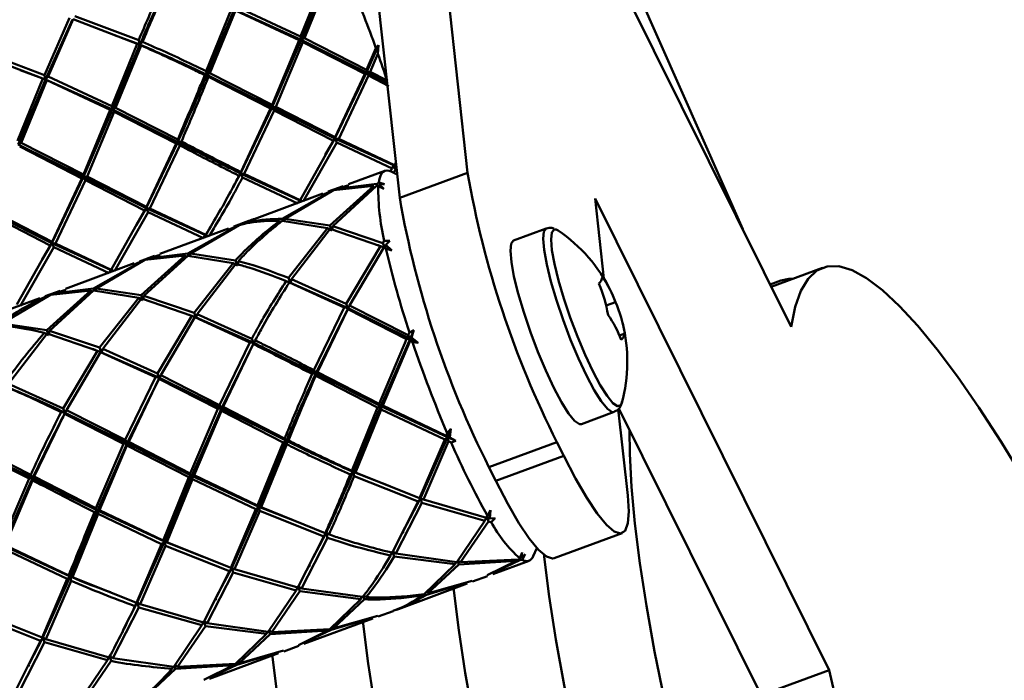
# Paper-space layout 'Лист1' of a CAD drawing. Units: millimetres. Extents: x -4610 to 2645, y -3370 to 2647.
# Drawn here: x 118 to 198, y 1932 to 1986 of the extents above; entities that cross this region are included whole.
import ezdxf

# ---------------------------------------------------------------- set-up
doc = ezdxf.new("R2010")
doc.units = ezdxf.units.MM

psp = doc.layouts.new('Лист1')

# ---------------------------------------------------------------- linework, layer by layer
at = {"color": 7, "linetype": 'Continuous', "lineweight": 50}
for p, q in [((146.105, 2049.809), (154.546, 1973.215)), ((140.552, 2047.757), (148.994, 1971.163)), ((177.026, 1968.592), (161.328, 2004.035)), ((180.988, 1960.606), (161.865, 1999.159)), ((142.969, 1989.458), (140.896, 1984.358)), ((143.179, 1989.398), (140.945, 1984.071)), ((141.203, 1984.207), (143.28, 1989.324)), ((140.896, 1984.358), (135.691, 1986.768)), ((127.668, 1984.051), (122.447, 1986.027)), ((135.257, 1986.608), (133.184, 1981.508)), ((135.468, 1986.548), (133.233, 1981.221)), ((133.49, 1981.357), (135.569, 1986.474)), ((140.945, 1984.071), (135.468, 1986.548)), ((135.569, 1986.474), (140.77, 1984.047)), ((122.014, 1985.867), (119.957, 1981.201)), ((122.259, 1985.732), (120.045, 1980.848)), ((120.268, 1981.068), (122.323, 1985.765)), ((122.323, 1985.765), (127.546, 1983.758)), ((127.756, 1983.698), (125.698, 1984.46)), ((140.945, 1984.071), (140.896, 1984.358)), ((127.546, 1983.758), (125.471, 1978.658)), ((127.756, 1983.698), (125.52, 1978.37)), ((125.778, 1978.506), (127.857, 1983.624)), ((127.546, 1983.758), (127.756, 1983.698)), ((127.756, 1983.698), (127.668, 1984.051)), ((127.98, 1983.918), (127.756, 1983.698)), ((127.756, 1983.698), (127.857, 1983.624)), ((140.77, 1984.047), (138.571, 1978.768)), ((140.945, 1984.071), (138.577, 1978.566)), ((138.868, 1978.614), (141.076, 1983.895)), ((140.77, 1984.047), (140.945, 1984.071)), ((141.203, 1984.207), (140.945, 1984.071)), ((140.945, 1984.071), (141.076, 1983.895)), ((146.289, 1981.416), (140.945, 1984.071)), ((141.076, 1983.895), (146.146, 1981.304)), ((146.282, 1981.618), (141.203, 1984.207)), ((147.274, 1983.655), (146.289, 1981.416)), ((147.047, 1983.411), (147.274, 1983.655)), ((147.274, 1983.655), (147.215, 1982.941)), ((114.611, 1982.914), (119.835, 1980.908)), ((119.957, 1981.201), (114.735, 1983.177)), ((147.047, 1983.411), (146.282, 1981.618)), ((146.579, 1981.464), (147.215, 1982.941)), ((120.045, 1980.848), (117.981, 1981.611)), ((120.045, 1980.848), (119.957, 1981.201)), ((120.268, 1981.068), (120.045, 1980.848)), ((125.471, 1978.658), (120.268, 1981.068)), ((133.058, 1981.197), (133.233, 1981.221)), ((133.233, 1981.221), (133.184, 1981.508)), ((133.49, 1981.357), (133.233, 1981.221)), ((133.233, 1981.221), (133.364, 1981.045)), ((138.577, 1978.566), (133.233, 1981.221)), ((138.571, 1978.768), (133.49, 1981.357)), ((146.289, 1981.416), (143.692, 1976.013)), ((146.146, 1981.304), (143.728, 1976.116)), ((144.009, 1975.975), (146.442, 1981.15)), ((146.146, 1981.304), (146.289, 1981.416)), ((146.289, 1981.416), (146.282, 1981.618)), ((146.579, 1981.464), (146.289, 1981.416)), ((146.289, 1981.416), (146.442, 1981.15)), ((147.957, 1980.575), (146.289, 1981.416)), ((146.442, 1981.15), (148.113, 1980.285)), ((147.963, 1980.747), (146.579, 1981.464)), ((119.835, 1980.908), (117.759, 1975.807)), ((120.045, 1980.848), (117.808, 1975.52)), ((118.066, 1975.656), (120.146, 1980.774)), ((119.835, 1980.908), (120.045, 1980.848)), ((120.045, 1980.848), (120.146, 1980.774)), ((125.52, 1978.37), (120.045, 1980.848)), ((120.146, 1980.774), (125.345, 1978.346)), ((133.364, 1981.045), (138.434, 1978.454)), ((125.52, 1978.37), (125.471, 1978.658)), ((138.577, 1978.566), (138.571, 1978.768)), ((125.345, 1978.346), (123.148, 1973.068)), ((125.52, 1978.37), (123.155, 1972.866)), ((123.445, 1972.914), (125.652, 1978.194)), ((125.345, 1978.346), (125.52, 1978.37)), ((125.778, 1978.506), (125.52, 1978.37)), ((125.52, 1978.37), (125.652, 1978.194)), ((130.866, 1975.716), (125.52, 1978.37)), ((125.652, 1978.194), (130.723, 1975.604)), ((130.859, 1975.918), (125.778, 1978.506)), ((138.577, 1978.566), (135.98, 1973.163)), ((138.434, 1978.454), (136.016, 1973.266)), ((136.297, 1973.125), (138.73, 1978.3)), ((138.434, 1978.454), (138.577, 1978.566)), ((138.868, 1978.614), (138.577, 1978.566)), ((138.577, 1978.566), (138.73, 1978.3)), ((143.692, 1976.013), (138.577, 1978.566)), ((138.73, 1978.3), (143.576, 1975.815)), ((143.728, 1976.116), (138.868, 1978.614)), ((118.066, 1975.656), (117.808, 1975.52)), ((123.155, 1972.866), (117.808, 1975.52)), ((123.148, 1973.068), (118.066, 1975.656)), ((130.866, 1975.716), (128.267, 1970.312)), ((130.723, 1975.604), (128.303, 1970.415)), ((128.584, 1970.274), (131.019, 1975.45)), ((130.723, 1975.604), (130.866, 1975.716)), ((130.866, 1975.716), (130.859, 1975.918)), ((131.156, 1975.764), (130.866, 1975.716)), ((130.866, 1975.716), (131.019, 1975.45)), ((143.576, 1975.815), (140.851, 1970.977)), ((141.112, 1970.865), (143.856, 1975.676)), ((143.692, 1976.013), (142.909, 1974.663)), ((143.576, 1975.815), (143.692, 1976.013)), ((143.692, 1976.013), (143.728, 1976.116)), ((144.009, 1975.975), (143.692, 1976.013)), ((143.692, 1976.013), (143.856, 1975.676)), ((148.486, 1973.831), (143.692, 1976.013)), ((143.856, 1975.676), (148.39, 1973.555)), ((148.563, 1973.828), (144.009, 1975.975)), ((117.94, 1975.344), (123.011, 1972.754)), ((148.39, 1973.555), (148.486, 1973.831)), ((148.486, 1973.831), (148.563, 1973.828)), ((148.708, 1973.754), (148.486, 1973.831)), ((148.486, 1973.831), (148.649, 1973.445)), ((148.71, 1973.743), (148.486, 1973.831)), ((148.679, 1974.02), (148.563, 1973.828)), ((123.155, 1972.866), (123.148, 1973.068)), ((135.864, 1972.965), (135.98, 1973.163)), ((135.98, 1973.163), (136.016, 1973.266)), ((136.297, 1973.125), (135.98, 1973.163)), ((135.98, 1973.163), (136.144, 1972.825)), ((140.774, 1970.981), (135.98, 1973.163)), ((140.851, 1970.977), (136.297, 1973.125)), ((147.777, 1973.374), (144.808, 1972.277)), ((148.39, 1973.555), (148.252, 1973.366)), ((148.783, 1973.078), (148.288, 1973.314)), ((148.484, 1973.221), (148.649, 1973.445)), ((154.546, 1973.215), (148.994, 1971.163)), ((123.155, 1972.866), (120.555, 1967.462)), ((123.011, 1972.754), (120.591, 1967.565)), ((120.872, 1967.424), (123.308, 1972.6)), ((123.011, 1972.754), (123.155, 1972.866)), ((123.445, 1972.914), (123.155, 1972.866)), ((123.155, 1972.866), (123.308, 1972.6)), ((128.267, 1970.312), (123.155, 1972.866)), ((123.308, 1972.6), (128.151, 1970.114)), ((128.303, 1970.415), (123.445, 1972.914)), ((136.144, 1972.825), (140.678, 1970.705)), ((147.114, 1972.303), (143.848, 1971.894)), ((147.277, 1972.419), (147.114, 1972.303)), ((147.114, 1972.303), (147.17, 1972.125)), ((147.277, 1972.419), (147.75, 1972.267)), ((147.281, 1972.103), (147.312, 1972.253)), ((147.75, 1972.267), (147.312, 1972.253)), ((147.312, 1972.253), (147.709, 1971.885)), ((142.726, 1971.507), (137.097, 1969.427)), ((143.414, 1971.733), (139.402, 1969.452)), ((139.609, 1969.447), (143.598, 1971.784)), ((142.756, 1971.422), (143.414, 1971.733)), ((144.375, 1972.117), (143.159, 1971.668)), ((146.888, 1972.138), (143.29, 1968.899)), ((143.665, 1971.839), (143.429, 1971.722)), ((143.522, 1968.841), (147.096, 1972.129)), ((143.598, 1971.784), (146.888, 1972.138)), ((144.399, 1972.049), (143.665, 1971.839)), ((143.848, 1971.894), (144.839, 1972.192)), ((147.096, 1972.129), (147.245, 1972.121)), ((147.709, 1971.885), (147.245, 1972.121)), ((140.696, 1970.757), (140.774, 1970.981)), ((140.774, 1970.981), (140.851, 1970.977)), ((141.047, 1970.887), (140.774, 1970.981)), ((140.774, 1970.981), (140.845, 1970.812)), ((141.043, 1970.885), (140.774, 1970.981)), ((165.677, 1964.567), (164.957, 1971.102)), ((164.957, 1971.102), (184.08, 1932.549)), ((120.555, 1967.462), (115.443, 1970.016)), ((120.591, 1967.565), (115.733, 1970.064)), ((128.151, 1970.114), (125.428, 1965.278)), ((125.689, 1965.165), (128.431, 1969.975)), ((128.267, 1970.312), (127.486, 1968.965)), ((128.151, 1970.114), (128.267, 1970.312)), ((128.267, 1970.312), (128.303, 1970.415)), ((128.584, 1970.274), (128.267, 1970.312)), ((128.267, 1970.312), (128.431, 1969.975)), ((133.063, 1968.131), (128.267, 1970.312)), ((128.431, 1969.975), (132.967, 1967.855)), ((133.14, 1968.127), (128.584, 1970.274)), ((115.596, 1969.75), (120.439, 1967.264)), ((136.664, 1969.267), (135.448, 1968.818)), ((135.953, 1968.989), (135.718, 1968.872)), ((136.667, 1969.259), (135.953, 1968.989)), ((139.176, 1969.287), (139.341, 1969.177)), ((139.384, 1969.279), (143.088, 1968.68)), ((139.455, 1969.285), (139.402, 1969.452)), ((139.609, 1969.447), (139.573, 1969.274)), ((143.29, 1968.899), (139.609, 1969.447)), ((135.014, 1968.657), (129.384, 1966.576)), ((135.703, 1968.883), (131.691, 1966.602)), ((131.898, 1966.597), (135.886, 1968.934)), ((135.045, 1968.572), (135.703, 1968.883)), ((143.088, 1968.68), (139.898, 1964.613)), ((140.153, 1964.51), (143.321, 1968.619)), ((143.439, 1968.49), (143.088, 1968.68)), ((143.29, 1968.899), (143.439, 1968.49)), ((143.321, 1968.619), (147.432, 1967.2)), ((143.439, 1968.49), (143.522, 1968.841)), ((147.61, 1967.463), (143.522, 1968.841)), ((160.974, 1968.657), (158.3, 1967.669)), ((120.555, 1967.462), (119.774, 1966.114)), ((120.439, 1967.264), (120.555, 1967.462)), ((120.555, 1967.462), (120.591, 1967.565)), ((120.872, 1967.424), (120.555, 1967.462)), ((120.555, 1967.462), (120.719, 1967.124)), ((125.352, 1965.281), (120.555, 1967.462)), ((125.428, 1965.278), (120.872, 1967.424)), ((132.985, 1967.907), (133.063, 1968.131)), ((133.063, 1968.131), (133.14, 1968.127)), ((133.336, 1968.037), (133.063, 1968.131)), ((133.063, 1968.131), (133.134, 1967.962)), ((133.325, 1968.033), (133.063, 1968.131)), ((147.738, 1967.65), (147.61, 1967.463)), ((147.772, 1967.071), (147.61, 1967.463)), ((147.738, 1967.65), (148.176, 1967.651)), ((148.176, 1967.651), (147.855, 1967.327)), ((120.439, 1967.264), (117.717, 1962.427)), ((117.977, 1962.315), (120.719, 1967.124)), ((120.719, 1967.124), (125.256, 1965.005)), ((131.691, 1966.602), (128.423, 1966.193)), ((131.743, 1966.436), (131.691, 1966.602)), ((131.898, 1966.597), (131.857, 1966.399)), ((135.579, 1966.049), (131.898, 1966.597)), ((147.432, 1967.2), (144.623, 1962.489)), ((144.899, 1962.354), (147.688, 1967.094)), ((147.432, 1967.2), (147.772, 1967.071)), ((147.688, 1967.094), (147.872, 1967.018)), ((147.772, 1967.071), (147.688, 1967.094)), ((147.855, 1967.327), (147.772, 1967.071)), ((147.772, 1967.071), (148.348, 1966.84)), ((147.855, 1967.327), (148.348, 1966.84)), ((148.348, 1966.84), (147.872, 1967.018)), ((127.303, 1965.807), (121.672, 1963.726)), ((127.99, 1966.033), (123.98, 1963.752)), ((124.186, 1963.747), (128.174, 1966.084)), ((127.333, 1965.722), (127.99, 1966.033)), ((128.951, 1966.416), (127.735, 1965.967)), ((131.464, 1966.437), (127.866, 1963.199)), ((128.241, 1966.138), (128.006, 1966.022)), ((128.097, 1963.14), (131.672, 1966.429)), ((128.174, 1966.084), (131.464, 1966.437)), ((128.975, 1966.349), (128.241, 1966.138)), ((128.423, 1966.193), (129.414, 1966.491)), ((131.464, 1966.437), (131.63, 1966.327)), ((131.672, 1966.429), (135.377, 1965.83)), ((135.377, 1965.83), (132.187, 1961.763)), ((132.442, 1961.66), (135.609, 1965.769)), ((135.377, 1965.83), (135.727, 1965.64)), ((135.727, 1965.64), (135.579, 1966.049)), ((135.81, 1965.99), (135.727, 1965.64)), ((125.274, 1965.057), (125.352, 1965.281)), ((125.352, 1965.281), (125.428, 1965.278)), ((125.625, 1965.187), (125.352, 1965.281)), ((125.352, 1965.281), (125.423, 1965.113)), ((125.62, 1965.185), (125.352, 1965.281)), ((183.55, 1965.447), (179.356, 1963.896)), ((139.676, 1964.353), (140.06, 1964.22)), ((140.06, 1964.22), (139.72, 1964.349)), ((139.898, 1964.613), (140.06, 1964.22)), ((139.976, 1964.244), (144.465, 1962.194)), ((139.976, 1964.244), (140.06, 1964.22)), ((140.06, 1964.22), (140.153, 1964.51)), ((140.06, 1964.22), (144.787, 1962.141)), ((144.623, 1962.489), (140.153, 1964.51)), ((180.128, 1964.404), (179.262, 1964.084)), ((121.239, 1963.566), (120.023, 1963.117)), ((123.753, 1963.587), (120.153, 1960.348)), ((120.385, 1960.29), (123.961, 1963.579)), ((120.461, 1963.233), (123.753, 1963.587)), ((121.263, 1963.498), (120.528, 1963.288)), ((123.98, 1963.752), (120.711, 1963.342)), ((120.711, 1963.342), (121.703, 1963.641)), ((123.753, 1963.587), (123.919, 1963.477)), ((123.961, 1963.579), (127.665, 1962.98)), ((124.032, 1963.586), (123.98, 1963.752)), ((124.186, 1963.747), (124.145, 1963.549)), ((127.866, 1963.199), (124.186, 1963.747)), ((119.59, 1962.957), (113.961, 1960.876)), ((116.475, 1960.897), (120.461, 1963.233)), ((119.621, 1962.871), (120.278, 1963.182)), ((120.528, 1963.288), (120.293, 1963.171)), ((127.665, 1962.98), (124.475, 1958.913)), ((124.731, 1958.81), (127.897, 1962.918)), ((127.665, 1962.98), (128.015, 1962.789)), ((128.015, 1962.789), (127.866, 1963.199)), ((127.897, 1962.918), (132.008, 1961.499)), ((128.097, 1963.14), (128.015, 1962.789)), ((132.187, 1961.763), (128.097, 1963.14)), ((166.629, 1962.633), (165.864, 1962.35)), ((132.349, 1961.37), (132.187, 1961.763)), ((144.465, 1962.194), (141.976, 1957.069)), ((142.132, 1956.788), (144.787, 1962.141)), ((142.269, 1956.917), (144.743, 1962.058)), ((144.465, 1962.194), (144.787, 1962.141)), ((144.787, 1962.141), (144.623, 1962.489)), ((144.787, 1962.141), (144.743, 1962.058)), ((144.743, 1962.058), (149.549, 1959.607)), ((144.899, 1962.354), (144.787, 1962.141)), ((144.787, 1962.141), (149.844, 1959.638)), ((149.688, 1959.919), (144.899, 1962.354)), ((132.008, 1961.499), (129.198, 1956.789)), ((129.474, 1956.654), (132.265, 1961.394)), ((132.008, 1961.499), (132.349, 1961.37)), ((132.265, 1961.394), (136.754, 1959.344)), ((132.349, 1961.37), (132.265, 1961.394)), ((132.442, 1961.66), (132.349, 1961.37)), ((132.349, 1961.37), (137.076, 1959.291)), ((136.911, 1959.639), (132.442, 1961.66)), ((120.153, 1960.348), (116.475, 1960.897)), ((119.952, 1960.13), (120.302, 1959.939)), ((120.302, 1959.939), (120.153, 1960.348)), ((120.385, 1960.29), (120.302, 1959.939)), ((124.475, 1958.913), (120.385, 1960.29)), ((149.789, 1960.142), (149.688, 1959.919)), ((149.789, 1960.142), (150.163, 1960.328)), ((149.844, 1959.638), (150.163, 1960.328)), ((150.163, 1960.328), (149.966, 1959.752)), ((117.019, 1955.96), (120.184, 1960.068)), ((120.184, 1960.068), (124.297, 1958.649)), ((136.754, 1959.344), (134.265, 1954.219)), ((137.076, 1959.291), (136.754, 1959.344)), ((136.911, 1959.639), (137.076, 1959.291)), ((137.076, 1959.291), (137.187, 1959.504)), ((149.549, 1959.607), (147.305, 1954.326)), ((147.441, 1954.132), (149.844, 1959.638)), ((147.61, 1954.173), (149.842, 1959.454)), ((149.549, 1959.607), (149.844, 1959.638)), ((149.844, 1959.638), (149.688, 1959.919)), ((149.844, 1959.638), (149.842, 1959.454)), ((149.842, 1959.454), (150.053, 1959.345)), ((149.966, 1959.752), (149.844, 1959.638)), ((149.844, 1959.638), (150.502, 1959.305)), ((149.966, 1959.752), (150.502, 1959.305)), ((150.502, 1959.305), (150.053, 1959.345)), ((167.388, 1960.065), (166.947, 1959.902)), ((124.297, 1958.649), (121.486, 1953.938)), ((121.762, 1953.803), (124.554, 1958.544)), ((124.297, 1958.649), (124.638, 1958.52)), ((124.638, 1958.52), (124.475, 1958.913)), ((124.554, 1958.544), (129.042, 1956.494)), ((124.638, 1958.52), (124.554, 1958.544)), ((124.731, 1958.81), (124.638, 1958.52)), ((124.638, 1958.52), (129.363, 1956.44)), ((129.198, 1956.789), (124.731, 1958.81)), ((134.42, 1953.938), (137.076, 1959.291)), ((134.558, 1954.067), (137.031, 1959.208)), ((137.031, 1959.208), (137.076, 1959.291)), ((142.132, 1956.788), (141.976, 1957.069)), ((142.269, 1956.917), (142.132, 1956.788)), ((147.305, 1954.326), (142.269, 1956.917)), ((129.042, 1956.494), (126.554, 1951.369)), ((126.709, 1951.088), (129.363, 1956.44)), ((126.847, 1951.217), (129.319, 1956.357)), ((129.042, 1956.494), (129.363, 1956.44)), ((129.363, 1956.44), (129.198, 1956.789)), ((129.363, 1956.44), (129.319, 1956.357)), ((129.319, 1956.357), (134.124, 1953.906)), ((129.474, 1956.654), (129.363, 1956.44)), ((129.363, 1956.44), (134.42, 1953.938)), ((134.265, 1954.219), (129.474, 1956.654)), ((141.836, 1956.757), (142.132, 1956.788)), ((142.132, 1956.788), (142.13, 1956.604)), ((142.13, 1956.604), (147.176, 1954.012)), ((142.132, 1956.788), (147.441, 1954.132)), ((121.486, 1953.938), (117.019, 1955.96)), ((121.651, 1953.59), (121.486, 1953.938)), ((121.762, 1953.803), (121.651, 1953.59)), ((126.554, 1951.369), (121.762, 1953.803)), ((134.124, 1953.906), (131.881, 1948.625)), ((132.017, 1948.431), (134.42, 1953.938)), ((132.185, 1948.472), (134.419, 1953.754)), ((134.42, 1953.938), (134.124, 1953.906)), ((134.265, 1954.219), (134.42, 1953.938)), ((134.419, 1953.754), (134.42, 1953.938)), ((134.419, 1953.754), (139.465, 1951.162)), ((134.42, 1953.938), (134.558, 1954.067)), ((134.42, 1953.938), (139.73, 1951.281)), ((139.593, 1951.476), (134.558, 1954.067)), ((147.176, 1954.012), (145.08, 1948.842)), ((145.187, 1948.748), (147.441, 1954.132)), ((145.391, 1948.703), (147.482, 1953.859)), ((147.176, 1954.012), (147.441, 1954.132)), ((147.441, 1954.132), (147.305, 1954.326)), ((147.61, 1954.173), (147.441, 1954.132)), ((147.441, 1954.132), (152.899, 1951.598)), ((147.441, 1954.132), (147.482, 1953.859)), ((147.482, 1953.859), (152.67, 1951.394)), ((152.792, 1951.693), (147.61, 1954.173)), ((167.632, 1946.834), (166.854, 1953.887)), ((166.898, 1953.944), (178.527, 1930.497)), ((119.135, 1948.367), (121.606, 1953.507)), ((121.329, 1953.643), (121.651, 1953.59)), ((121.651, 1953.59), (121.606, 1953.507)), ((121.606, 1953.507), (126.413, 1951.057)), ((121.651, 1953.59), (126.709, 1951.088)), ((163.847, 1952.661), (166.521, 1953.649)), ((152.879, 1951.907), (153.179, 1952.262)), ((152.899, 1951.598), (153.179, 1952.262)), ((153.179, 1952.262), (153.08, 1951.559)), ((126.709, 1951.088), (126.554, 1951.369)), ((137.476, 1945.898), (139.73, 1951.281)), ((139.465, 1951.162), (139.73, 1951.281)), ((139.73, 1951.281), (139.593, 1951.476)), ((139.898, 1951.322), (139.73, 1951.281)), ((139.73, 1951.281), (139.771, 1951.009)), ((152.67, 1951.394), (150.618, 1946.597)), ((150.69, 1946.609), (152.899, 1951.598)), ((152.67, 1951.394), (152.899, 1951.598)), ((152.879, 1951.907), (152.792, 1951.693)), ((152.899, 1951.598), (152.792, 1951.693)), ((153.08, 1951.559), (152.899, 1951.598)), ((152.899, 1951.598), (153.594, 1951.301)), ((152.899, 1951.598), (152.98, 1951.256)), ((153.08, 1951.559), (153.594, 1951.301)), ((153.594, 1951.301), (153.203, 1951.158)), ((113.894, 1950.657), (118.702, 1948.207)), ((113.939, 1950.74), (118.998, 1948.238)), ((118.842, 1948.519), (114.051, 1950.953)), ((126.413, 1951.057), (124.168, 1945.775)), ((124.304, 1945.581), (126.709, 1951.088)), ((124.473, 1945.621), (126.708, 1950.904)), ((126.413, 1951.057), (126.709, 1951.088)), ((126.709, 1951.088), (126.708, 1950.904)), ((126.708, 1950.904), (131.753, 1948.312)), ((126.847, 1951.217), (126.709, 1951.088)), ((126.709, 1951.088), (132.017, 1948.431)), ((131.881, 1948.625), (126.847, 1951.217)), ((139.465, 1951.162), (137.368, 1945.992)), ((137.68, 1945.854), (139.771, 1951.009)), ((150.929, 1946.488), (152.98, 1951.256)), ((152.98, 1951.256), (153.203, 1951.158)), ((161.845, 1951.191), (156.292, 1949.139)), ((161.845, 1951.191), (162.405, 1950.06)), ((162.405, 1950.06), (156.853, 1948.008)), ((156.292, 1949.139), (156.853, 1948.008)), ((118.702, 1948.207), (116.457, 1942.925)), ((116.593, 1942.73), (118.998, 1948.238)), ((118.702, 1948.207), (118.998, 1948.238)), ((118.998, 1948.238), (118.842, 1948.519)), ((118.998, 1948.238), (118.996, 1948.054)), ((119.135, 1948.367), (118.998, 1948.238)), ((124.168, 1945.775), (119.135, 1948.367)), ((131.753, 1948.312), (129.657, 1943.142)), ((129.765, 1943.048), (132.017, 1948.431)), ((129.968, 1943.004), (132.058, 1948.159)), ((131.753, 1948.312), (132.017, 1948.431)), ((132.017, 1948.431), (131.881, 1948.625)), ((132.185, 1948.472), (132.017, 1948.431)), ((132.017, 1948.431), (137.476, 1945.898)), ((132.017, 1948.431), (132.058, 1948.159)), ((132.058, 1948.159), (137.246, 1945.693)), ((137.368, 1945.992), (132.185, 1948.472)), ((144.957, 1948.543), (145.187, 1948.748)), ((145.187, 1948.748), (145.08, 1948.842)), ((145.391, 1948.703), (145.187, 1948.748)), ((145.187, 1948.748), (148.195, 1947.579)), ((145.187, 1948.748), (145.268, 1948.406)), ((145.268, 1948.406), (150.495, 1946.327)), ((150.618, 1946.597), (145.391, 1948.703)), ((116.762, 1942.771), (118.996, 1948.054)), ((149.3, 1943.957), (150.69, 1946.609)), ((150.495, 1946.327), (150.69, 1946.609)), ((150.69, 1946.609), (150.618, 1946.597)), ((150.929, 1946.488), (150.69, 1946.609)), ((150.69, 1946.609), (150.805, 1946.22)), ((156.09, 1944.988), (150.929, 1946.488)), ((124.304, 1945.581), (124.168, 1945.775)), ((137.246, 1945.693), (135.194, 1940.896)), ((135.266, 1940.908), (137.476, 1945.898)), ((137.246, 1945.693), (137.476, 1945.898)), ((137.476, 1945.898), (137.368, 1945.992)), ((137.68, 1945.854), (137.476, 1945.898)), ((137.476, 1945.898), (140.55, 1944.703)), ((137.476, 1945.898), (137.557, 1945.556)), ((142.907, 1943.747), (137.68, 1945.854)), ((150.495, 1946.327), (148.377, 1942.137)), ((148.681, 1942.071), (150.805, 1946.22)), ((150.805, 1946.22), (155.96, 1944.761)), ((122.257, 1940.153), (124.346, 1945.308)), ((124.04, 1945.461), (124.304, 1945.581)), ((124.473, 1945.621), (124.304, 1945.581)), ((124.304, 1945.581), (129.765, 1943.048)), ((124.304, 1945.581), (124.346, 1945.308)), ((124.346, 1945.308), (129.535, 1942.843)), ((129.657, 1943.142), (124.473, 1945.621)), ((135.504, 1940.787), (137.557, 1945.556)), ((137.557, 1945.556), (142.784, 1943.477)), ((155.96, 1944.761), (156.12, 1945.105)), ((156.182, 1945.152), (156.09, 1944.988)), ((156.134, 1945.066), (156.262, 1944.696)), ((156.362, 1944.942), (156.146, 1945.088)), ((156.182, 1945.152), (156.415, 1945.612)), ((156.415, 1945.612), (156.362, 1944.942)), ((156.362, 1944.942), (156.795, 1944.971)), ((156.795, 1944.971), (156.478, 1944.652)), ((155.96, 1944.761), (153.675, 1941.373)), ((153.966, 1941.359), (156.262, 1944.696)), ((156.262, 1944.696), (156.478, 1944.652)), ((142.784, 1943.477), (140.666, 1939.287)), ((140.97, 1939.221), (143.094, 1943.37)), ((141.652, 1941.229), (142.978, 1943.759)), ((142.784, 1943.477), (142.978, 1943.759)), ((142.978, 1943.759), (142.907, 1943.747)), ((143.217, 1943.637), (142.978, 1943.759)), ((142.978, 1943.759), (143.094, 1943.37)), ((161.624, 1941.696), (167.176, 1943.748)), ((116.593, 1942.73), (122.053, 1940.198)), ((116.634, 1942.458), (121.823, 1939.993)), ((121.946, 1940.292), (116.762, 1942.771)), ((129.535, 1942.843), (127.482, 1938.046)), ((127.553, 1938.058), (129.765, 1943.048)), ((127.792, 1937.936), (129.846, 1942.706)), ((129.765, 1943.048), (129.535, 1942.843)), ((129.657, 1943.142), (129.765, 1943.048)), ((129.765, 1943.048), (129.968, 1943.004)), ((129.765, 1943.048), (132.947, 1941.81)), ((129.846, 1942.706), (129.765, 1943.048)), ((129.846, 1942.706), (135.072, 1940.627)), ((135.194, 1940.896), (129.968, 1943.004)), ((159.913, 1941.861), (160.206, 1942.523)), ((148.247, 1941.91), (148.408, 1942.255)), ((148.681, 1942.071), (148.408, 1942.255)), ((148.408, 1942.255), (148.55, 1941.846)), ((148.55, 1941.846), (153.532, 1941.198)), ((153.675, 1941.373), (148.681, 1942.071)), ((158.812, 1941.686), (158.697, 1941.601)), ((158.757, 1941.645), (158.808, 1941.533)), ((158.812, 1941.686), (159.005, 1942.162)), ((158.933, 1941.674), (158.837, 1941.748)), ((159.005, 1942.162), (158.933, 1941.674)), ((158.933, 1941.674), (159.248, 1942.012)), ((159.248, 1942.012), (159.001, 1941.569)), ((134.006, 1938.504), (135.266, 1940.908)), ((135.072, 1940.627), (135.266, 1940.908)), ((135.266, 1940.908), (135.194, 1940.896)), ((135.504, 1940.787), (135.266, 1940.908)), ((135.266, 1940.908), (135.381, 1940.519)), ((153.532, 1941.198), (150.985, 1938.751)), ((151.258, 1938.795), (153.822, 1941.187)), ((153.532, 1941.198), (153.595, 1941.384)), ((153.733, 1941.411), (153.822, 1941.187)), ((153.966, 1941.359), (153.799, 1941.485)), ((153.822, 1941.187), (158.537, 1941.485)), ((158.697, 1941.601), (153.966, 1941.359)), ((158.537, 1941.485), (156.138, 1940.293)), ((156.565, 1940.471), (158.808, 1941.533)), ((156.595, 1940.386), (159.564, 1941.483)), ((158.808, 1941.533), (159.001, 1941.569)), ((119.841, 1935.208), (122.053, 1940.198)), ((121.823, 1939.993), (122.053, 1940.198)), ((122.053, 1940.198), (121.946, 1940.292)), ((122.257, 1940.153), (122.053, 1940.198)), ((122.053, 1940.198), (122.134, 1939.856)), ((127.482, 1938.046), (122.257, 1940.153)), ((135.072, 1940.627), (132.955, 1936.438)), ((133.258, 1936.371), (135.381, 1940.519)), ((135.381, 1940.519), (140.536, 1939.06)), ((140.666, 1939.287), (135.504, 1940.787)), ((154.946, 1939.776), (156.162, 1940.225)), ((121.823, 1939.993), (119.77, 1935.196)), ((120.081, 1935.086), (122.134, 1939.856)), ((140.536, 1939.06), (140.696, 1939.405)), ((140.97, 1939.221), (140.696, 1939.405)), ((140.696, 1939.405), (140.839, 1938.996)), ((145.964, 1938.523), (140.97, 1939.221)), ((148.884, 1937.535), (154.513, 1939.616)), ((151.096, 1938.683), (154.482, 1939.701)), ((154.922, 1939.844), (151.258, 1938.795)), ((140.536, 1939.06), (138.251, 1935.673)), ((138.541, 1935.658), (140.839, 1938.996)), ((140.839, 1938.996), (145.821, 1938.348)), ((145.821, 1938.348), (145.883, 1938.534)), ((146.022, 1938.561), (146.11, 1938.337)), ((146.254, 1938.508), (146.087, 1938.635)), ((150.825, 1938.635), (150.861, 1938.779)), ((125.547, 1933.52), (127.669, 1937.669)), ((126.361, 1935.781), (127.553, 1938.058)), ((127.553, 1938.058), (127.359, 1937.776)), ((127.482, 1938.046), (127.553, 1938.058)), ((127.553, 1938.058), (127.792, 1937.936)), ((127.669, 1937.669), (127.553, 1938.058)), ((127.669, 1937.669), (132.825, 1936.21)), ((132.955, 1936.438), (127.792, 1937.936)), ((145.821, 1938.348), (143.274, 1935.901)), ((143.547, 1935.945), (146.11, 1938.337)), ((114.422, 1937.005), (119.647, 1934.926)), ((119.77, 1935.196), (114.544, 1937.303)), ((143.384, 1935.833), (146.771, 1936.851)), ((147.21, 1936.994), (143.547, 1935.945)), ((147.234, 1936.926), (148.451, 1937.376)), ((132.825, 1936.21), (130.539, 1932.822)), ((130.829, 1932.808), (133.127, 1936.146)), ((132.825, 1936.21), (132.985, 1936.555)), ((133.258, 1936.371), (132.985, 1936.555)), ((132.985, 1936.555), (133.127, 1936.146)), ((133.127, 1936.146), (138.109, 1935.498)), ((138.251, 1935.673), (133.258, 1936.371)), ((141.171, 1934.685), (146.801, 1936.766)), ((143.547, 1935.945), (143.423, 1936.041)), ((118.716, 1933.059), (119.841, 1935.208)), ((119.647, 1934.926), (119.841, 1935.208)), ((119.841, 1935.208), (119.77, 1935.196)), ((120.081, 1935.086), (119.841, 1935.208)), ((119.841, 1935.208), (119.957, 1934.819)), ((138.109, 1935.498), (135.563, 1933.051)), ((135.835, 1933.095), (138.398, 1935.486)), ((138.109, 1935.498), (138.171, 1935.684)), ((138.309, 1935.71), (138.398, 1935.486)), ((138.541, 1935.658), (138.374, 1935.784)), ((138.398, 1935.486), (143.113, 1935.785)), ((143.274, 1935.901), (138.541, 1935.658)), ((143.113, 1935.785), (140.714, 1934.593)), ((141.14, 1934.77), (143.384, 1935.833)), ((143.113, 1935.785), (143.15, 1935.929)), ((119.647, 1934.926), (117.531, 1930.737)), ((117.834, 1930.67), (119.957, 1934.819)), ((119.957, 1934.819), (125.113, 1933.36)), ((125.244, 1933.587), (120.081, 1935.086)), ((139.522, 1934.076), (140.738, 1934.525)), ((125.274, 1933.705), (125.113, 1933.36)), ((125.274, 1933.705), (125.547, 1933.52)), ((125.416, 1933.296), (125.274, 1933.705)), ((133.459, 1931.835), (139.089, 1933.916)), ((135.673, 1932.983), (139.059, 1934.001)), ((139.498, 1934.143), (135.835, 1933.095)), ((125.113, 1933.36), (122.827, 1929.972)), ((123.118, 1929.957), (125.416, 1933.296)), ((130.539, 1932.822), (125.547, 1933.52)), ((130.396, 1932.647), (130.458, 1932.833)), ((130.596, 1932.86), (130.685, 1932.636)), ((130.829, 1932.808), (130.662, 1932.934)), ((130.685, 1932.636), (135.402, 1932.935)), ((135.563, 1933.051), (130.829, 1932.808)), ((135.402, 1932.935), (133.001, 1931.742)), ((133.428, 1931.92), (135.673, 1932.983)), ((135.402, 1932.935), (135.439, 1933.079)), ((135.835, 1933.095), (135.712, 1933.191)), ((128.124, 1930.245), (130.685, 1932.636)), ((184.08, 1932.549), (178.527, 1930.497))]:
    psp.add_line(p, q, dxfattribs=at)
at = {"color": 7, "linetype": 'Continuous', "lineweight": 50, "flags": 128}
for points in [[(147.277, 1972.419), (147.335, 1972.719), (147.415, 1972.966), (147.517, 1973.158), (147.64, 1973.295), (147.785, 1973.377), (147.95, 1973.403), (148.135, 1973.373), (148.288, 1973.314)], [(161.946, 1968.493), (161.944, 1968.494), (161.784, 1968.577)], [(158.3, 1967.669), (158.108, 1967.414), (158.042, 1966.817), (158.118, 1965.909), (158.333, 1964.733), (158.676, 1963.342), (159.13, 1961.804), (159.676, 1960.188), (160.287, 1958.571), (160.935, 1957.029), (161.589, 1955.634), (162.219, 1954.45), (162.796, 1953.534), (163.292, 1952.927), (163.684, 1952.659), (163.847, 1952.661)], [(204.946, 1939.355), (203.951, 1941.212), (201.967, 1944.797), (200.032, 1948.136), (198.151, 1951.214), (196.334, 1954.02), (194.588, 1956.542), (192.919, 1958.771), (191.334, 1960.697), (189.84, 1962.312), (188.442, 1963.611), (187.146, 1964.587), (185.958, 1965.237), (184.882, 1965.559), (183.922, 1965.55), (183.083, 1965.212), (182.367, 1964.545), (181.778, 1963.552), (181.317, 1962.237), (180.988, 1960.606)], [(181.123, 1964.55), (180.804, 1964.547), (180.128, 1964.404)], [(167.773, 1952.179), (167.792, 1950.223), (167.937, 1947.52), (168.214, 1944.539), (168.623, 1941.292), (169.162, 1937.792), (169.829, 1934.055), (170.622, 1930.094), (171.536, 1925.925), (172.569, 1921.566), (173.716, 1917.034), (174.972, 1912.347), (176.333, 1907.524), (177.793, 1902.584), (179.346, 1897.548), (180.986, 1892.436), (182.706, 1887.267), (184.5, 1882.064), (186.36, 1876.847), (188.278, 1871.637)], [(167.773, 1952.179), (167.792, 1950.223), (167.937, 1947.52), (168.214, 1944.539), (168.623, 1941.292), (169.162, 1937.792), (169.829, 1934.055), (170.622, 1930.094), (171.536, 1925.925), (172.569, 1921.566), (173.716, 1917.034), (174.972, 1912.347), (176.333, 1907.524), (177.793, 1902.584), (179.346, 1897.548), (180.986, 1892.436), (182.706, 1887.267), (184.5, 1882.064), (186.36, 1876.847), (188.278, 1871.637)], [(162.405, 1950.06), (163.372, 1948.201), (164.29, 1946.619), (165.136, 1945.353), (165.888, 1944.434), (166.53, 1943.885), (167.045, 1943.72), (167.42, 1943.943), (167.645, 1944.547), (167.717, 1945.519), (167.632, 1946.834)], [(156.853, 1948.008), (157.82, 1946.149), (158.737, 1944.567), (159.583, 1943.301), (160.336, 1942.382), (160.978, 1941.833), (161.492, 1941.668), (161.624, 1941.696)], [(160.794, 1941.961), (160.811, 1941.802), (161.22, 1938.556), (161.759, 1935.056), (162.426, 1931.319), (163.218, 1927.357), (164.133, 1923.189), (165.165, 1918.83), (166.312, 1914.298), (167.569, 1909.611), (168.93, 1904.788), (170.39, 1899.848), (171.943, 1894.812), (173.583, 1889.699), (175.303, 1884.531), (177.097, 1879.328), (178.957, 1874.111), (180.875, 1868.9)], [(160.794, 1941.961), (160.811, 1941.802), (161.22, 1938.556), (161.759, 1935.056), (162.426, 1931.319), (163.218, 1927.357), (164.133, 1923.189), (165.165, 1918.83), (166.312, 1914.298), (167.569, 1909.611), (168.93, 1904.788), (170.39, 1899.848), (171.943, 1894.812), (173.583, 1889.699), (175.303, 1884.531), (177.097, 1879.328), (178.957, 1874.111), (180.875, 1868.9)], [(153.393, 1939.202), (153.408, 1939.066), (153.817, 1935.819), (154.356, 1932.32), (155.023, 1928.582), (155.815, 1924.621), (156.729, 1920.453), (157.762, 1916.094), (158.909, 1911.561), (160.165, 1906.874), (161.526, 1902.051), (162.986, 1897.112), (164.539, 1892.076), (166.179, 1886.963), (167.9, 1881.795), (169.693, 1876.592), (171.553, 1871.375)], [(153.393, 1939.202), (153.408, 1939.066), (153.817, 1935.819), (154.356, 1932.32), (155.023, 1928.582), (155.815, 1924.621), (156.729, 1920.453), (157.762, 1916.094), (158.909, 1911.561), (160.165, 1906.874), (161.526, 1902.051), (162.986, 1897.112), (164.539, 1892.076), (166.179, 1886.963), (167.9, 1881.795), (169.693, 1876.592), (171.553, 1871.375)], [(145.989, 1936.466), (146.004, 1936.33), (146.413, 1933.083), (146.952, 1929.584), (147.619, 1925.846), (148.412, 1921.885), (149.326, 1917.717), (150.359, 1913.357), (151.506, 1908.825), (152.762, 1904.138), (154.123, 1899.315), (155.583, 1894.376), (157.136, 1889.34), (158.776, 1884.227), (160.496, 1879.059), (162.29, 1873.856), (164.15, 1868.638)], [(145.989, 1936.466), (146.004, 1936.33), (146.413, 1933.083), (146.952, 1929.584), (147.619, 1925.846), (148.412, 1921.885), (149.326, 1917.717), (150.359, 1913.357), (151.506, 1908.825), (152.762, 1904.138), (154.123, 1899.315), (155.583, 1894.376), (157.136, 1889.34), (158.776, 1884.227), (160.496, 1879.059), (162.29, 1873.856), (164.15, 1868.638)], [(138.586, 1933.73), (138.601, 1933.594), (139.01, 1930.347), (139.549, 1926.848), (140.216, 1923.11), (141.008, 1919.149), (141.923, 1914.98), (142.955, 1910.621), (144.102, 1906.089), (145.359, 1901.402), (146.72, 1896.579), (148.18, 1891.64), (149.733, 1886.603), (151.373, 1881.491), (153.093, 1876.323), (154.887, 1871.119)], [(138.586, 1933.73), (138.601, 1933.594), (139.01, 1930.347), (139.549, 1926.848), (140.216, 1923.11), (141.008, 1919.149), (141.923, 1914.98), (142.955, 1910.621), (144.102, 1906.089), (145.359, 1901.402), (146.72, 1896.579), (148.18, 1891.64), (149.733, 1886.603), (151.373, 1881.491), (153.093, 1876.323), (154.887, 1871.119)], [(184.08, 1932.549), (185.06, 1928.277), (186.156, 1923.825), (187.363, 1919.21), (188.677, 1914.452), (190.092, 1909.568), (191.602, 1904.58), (193.202, 1899.506), (194.885, 1894.367), (196.644, 1889.185), (198.473, 1883.979)]]:
    psp.add_lwpolyline(points, dxfattribs=at)
at = {"color": 8, "linetype": 'Continuous', "lineweight": 50, "flags": 128}
for points in [[(160.975, 1968.657), (160.781, 1968.403), (160.716, 1967.806), (160.792, 1966.898), (161.007, 1965.721), (161.35, 1964.331), (161.804, 1962.792), (162.35, 1961.176), (162.961, 1959.56), (163.609, 1958.018), (164.263, 1956.622), (164.893, 1955.438), (165.47, 1954.522), (165.966, 1953.916), (166.358, 1953.648), (166.528, 1953.652)], [(161.784, 1968.577), (161.623, 1968.584), (161.427, 1968.335), (161.364, 1967.76), (161.437, 1966.885), (161.644, 1965.752), (161.974, 1964.413), (162.412, 1962.93), (162.938, 1961.374), (163.526, 1959.816), (164.15, 1958.331), (164.781, 1956.986), (165.388, 1955.846), (165.943, 1954.963), (166.421, 1954.379), (166.799, 1954.121), (167.059, 1954.201), (167.153, 1954.405)]]:
    psp.add_lwpolyline(points, dxfattribs=at)
at = {"color": 7, "linetype": 'Continuous', "lineweight": 50}
for centre, radius, start, end in [((51.342, 1949.075), 101.678, 19.73629, 22.83505), ((52.527, 1949.44), 100.439, 18.16171, 19.48412), ((232.318, 1986.765), 78.943, 189.88304, 206.78407), ((165.339, 1971.852), 18.096, 179.14898, 193.42932), ((226.765, 1984.713), 78.943, 189.88304, 206.78407), ((154.596, 1957.77), 13, 26.28343, 55.57091), ((219.546, 1983.29), 73.497, 192.79117, 198.35769), ((164.688, 1964.828), 0.892, 310.19948, 350.02136), ((158.811, 1959.863), 8.294, 19.51166, 35.45682), ((155.022, 1959.724), 11.156, 9.57126, 23.35716), ((156.387, 1958.21), 11.156, 9.57126, 23.35716), ((159.267, 1956.768), 8.294, 19.51166, 35.45682), ((154.596, 1957.77), 13, 344.99621, 13.88117), ((246.797, 1991.855), 102.06, 198.57464, 203.04251), ((166.509, 1960.219), 0.892, 310.19948, 350.02136), ((209.092, 1975.137), 60.816, 203.22177, 209.54171), ((165.841, 1949.618), 10.598, 207.93965, 228.45246), ((159.347, 1942.059), 0.6, 234.80159, 340.74007)]:
    psp.add_arc(centre, radius, start, end, dxfattribs=at)
for points, knots in [([(129.727, 1988.717), (129.585, 1988.415), (128.892, 1986.942), (128.21, 1985.331), (127.668, 1984.051)], [0, 0, 0, 0, 0.205501, 1, 1, 1, 1]), ([(129.972, 1988.582), (129.786, 1988.197), (129.041, 1986.656), (128.307, 1984.965), (127.756, 1983.698)], [0, 0, 0, 0, 0.250125, 1, 1, 1, 1]), ([(127.98, 1983.918), (128.481, 1985.11), (129.162, 1986.732), (129.853, 1988.221), (130.036, 1988.615)], [0, 0, 0, 0, 0.7350031, 1, 1, 1, 1]), ([(133.233, 1981.221), (132.78, 1981.438), (130.968, 1982.305), (129.133, 1983.101), (127.756, 1983.698)], [0, 0, 0, 0, 0.250125, 1, 1, 1, 1]), ([(127.857, 1983.624), (129.242, 1983.001), (130.984, 1982.217), (132.704, 1981.371), (133.058, 1981.197)], [0, 0, 0, 0, 0.794499, 1, 1, 1, 1]), ([(133.184, 1981.508), (132.727, 1981.731), (131.004, 1982.574), (129.261, 1983.349), (127.98, 1983.918)], [0, 0, 0, 0, 0.264997, 1, 1, 1, 1]), ([(133.058, 1981.197), (132.912, 1980.838), (132.203, 1979.089), (131.454, 1977.322), (130.859, 1975.918)], [0, 0, 0, 0, 0.205501, 1, 1, 1, 1]), ([(133.233, 1981.221), (133.042, 1980.764), (132.279, 1978.94), (131.472, 1977.097), (130.866, 1975.716)], [0, 0, 0, 0, 0.250125, 1, 1, 1, 1]), ([(131.156, 1975.764), (131.71, 1977.062), (132.463, 1978.828), (133.176, 1980.581), (133.364, 1981.045)], [0, 0, 0, 0, 0.735003, 1, 1, 1, 1]), ([(135.98, 1973.163), (135.564, 1973.366), (133.902, 1974.178), (132.167, 1975.057), (130.866, 1975.716)], [0, 0, 0, 0, 0.250125, 1, 1, 1, 1]), ([(131.019, 1975.45), (132.324, 1974.772), (133.966, 1973.918), (135.54, 1973.127), (135.864, 1972.965)], [0, 0, 0, 0, 0.794499, 1, 1, 1, 1]), ([(136.016, 1973.266), (135.597, 1973.477), (134.015, 1974.276), (132.367, 1975.134), (131.156, 1975.764)], [0, 0, 0, 0, 0.264997, 1, 1, 1, 1]), ([(135.98, 1973.163), (135.755, 1972.719), (135.518, 1972.253), (135.259, 1971.818), (135.246, 1971.798)], [0, 0, 0, 0, 0.95248, 1, 1, 1, 1]), ([(135.864, 1972.965), (135.687, 1972.621), (134.826, 1970.945), (133.886, 1969.375), (133.14, 1968.127)], [0, 0, 0, 0, 0.205501, 1, 1, 1, 1]), ([(133.401, 1968.015), (134.098, 1969.16), (135.046, 1970.717), (135.914, 1972.384), (136.144, 1972.825)], [0, 0, 0, 0, 0.7350031, 1, 1, 1, 1]), ([(139.176, 1969.287), (138.263, 1968.559), (137.021, 1967.568), (135.881, 1966.367), (135.579, 1966.049)], [0, 0, 0, 0, 0.735236, 1, 1, 1, 1]), ([(135.81, 1965.99), (136.042, 1966.241), (137.173, 1967.461), (138.405, 1968.474), (139.384, 1969.279)], [0, 0, 0, 0, 0.205263, 1, 1, 1, 1]), ([(135.886, 1968.934), (136.162, 1969.002), (137.201, 1969.256), (138.339, 1969.274), (139.176, 1969.287)], [0, 0, 0, 0, 0.264764, 1, 1, 1, 1]), ([(139.402, 1969.452), (138.506, 1969.42), (137.377, 1969.378), (136.347, 1969.1), (136.136, 1969.043)], [0, 0, 0, 0, 0.794737, 1, 1, 1, 1]), ([(136.136, 1969.043), (136.419, 1969.175), (136.733, 1969.32), (137.068, 1969.41), (137.1, 1969.419)], [0, 0, 0, 0, 0.904362, 1, 1, 1, 1]), ([(161.59, 1968.647), (161.539, 1968.67), (161.371, 1968.747), (161.14, 1968.687), (160.978, 1968.645)], [0, 0, 0, 0, 0.301686, 1, 1, 1, 1]), ([(147.359, 1967.232), (147.331, 1967.242), (147.276, 1967.264), (147.221, 1967.286), (147.193, 1967.297)], [0, 0, 0, 0, 0.499905, 1, 1, 1, 1]), ([(135.609, 1965.769), (135.957, 1965.67), (137.271, 1965.299), (138.682, 1964.752), (139.72, 1964.349)], [0, 0, 0, 0, 0.264764, 1, 1, 1, 1]), ([(139.898, 1964.613), (138.784, 1965.035), (137.382, 1965.566), (136.077, 1965.918), (135.81, 1965.99)], [0, 0, 0, 0, 0.794737, 1, 1, 1, 1]), ([(139.72, 1964.349), (139.005, 1963.233), (138.033, 1961.714), (137.146, 1960.073), (136.911, 1959.639)], [0, 0, 0, 0, 0.735236, 1, 1, 1, 1]), ([(137.187, 1959.504), (137.367, 1959.843), (138.246, 1961.493), (139.21, 1963.026), (139.976, 1964.244)], [0, 0, 0, 0, 0.205263, 1, 1, 1, 1]), ([(139.651, 1964.379), (139.623, 1964.39), (139.568, 1964.412), (139.512, 1964.434), (139.484, 1964.445)], [0, 0, 0, 0, 0.499903, 1, 1, 1, 1]), ([(120.278, 1963.182), (118.909, 1962.5), (117.539, 1961.817), (116.268, 1960.903), (116.268, 1960.902)], [0, 0, 0, 0, 0.9999, 1, 1, 1, 1]), ([(131.936, 1961.531), (131.908, 1961.541), (131.852, 1961.563), (131.796, 1961.585), (131.768, 1961.596)], [0, 0, 0, 0, 0.499901, 1, 1, 1, 1]), ([(116.25, 1960.729), (116.25, 1960.729), (117.417, 1960.674), (118.685, 1960.402), (119.952, 1960.13)], [0, 0, 0, 0, 0.0001, 1, 1, 1, 1]), ([(119.952, 1960.13), (118.858, 1958.829), (117.764, 1957.529), (116.764, 1956.063), (116.764, 1956.063)], [0, 0, 0, 0, 0.9999, 1, 1, 1, 1]), ([(141.976, 1957.069), (140.684, 1957.737), (139.059, 1958.578), (137.506, 1959.346), (137.187, 1959.504)], [0, 0, 0, 0, 0.794737, 1, 1, 1, 1]), ([(124.125, 1958.718), (124.092, 1958.731), (124.026, 1958.757), (123.96, 1958.784), (123.927, 1958.798)], [0, 0, 0, 0, 0.499808, 1, 1, 1, 1]), ([(137.031, 1959.208), (137.444, 1959.002), (139.005, 1958.224), (140.637, 1957.378), (141.836, 1956.757)], [0, 0, 0, 0, 0.264764, 1, 1, 1, 1]), ([(137.076, 1959.291), (137.485, 1959.093), (139.125, 1958.304), (140.843, 1957.438), (142.132, 1956.788)], [0, 0, 0, 0, 0.249908, 1, 1, 1, 1]), ([(141.836, 1956.757), (141.272, 1955.462), (140.504, 1953.702), (139.784, 1951.942), (139.593, 1951.476)], [0, 0, 0, 0, 0.735236, 1, 1, 1, 1]), ([(139.73, 1951.281), (139.922, 1951.74), (140.693, 1953.573), (141.515, 1955.41), (142.132, 1956.788)], [0, 0, 0, 0, 0.249908, 1, 1, 1, 1]), ([(139.898, 1951.322), (140.045, 1951.683), (140.761, 1953.44), (141.524, 1955.203), (142.13, 1956.604)], [0, 0, 0, 0, 0.205263, 1, 1, 1, 1]), ([(116.842, 1955.694), (116.842, 1955.694), (118.28, 1955.1), (119.804, 1954.371), (121.329, 1953.643)], [0, 0, 0, 0, 0.0001, 1, 1, 1, 1]), ([(116.926, 1955.67), (116.926, 1955.67), (118.437, 1955.076), (120.044, 1954.333), (121.651, 1953.59)], [0, 0, 0, 0, 0.000094, 1, 1, 1, 1]), ([(166.535, 1953.694), (166.627, 1953.726), (166.882, 1953.816), (167.091, 1954.173), (167.149, 1954.413), (167.178, 1954.533)], [0, 0, 0, 0, 0.2176515, 0.607199, 1, 1, 1, 1]), ([(121.329, 1953.643), (120.478, 1951.953), (119.628, 1950.264), (118.842, 1948.519), (118.842, 1948.519)], [0, 0, 0, 0, 0.9999, 1, 1, 1, 1]), ([(118.998, 1948.238), (118.998, 1948.238), (119.835, 1950.06), (120.743, 1951.825), (121.651, 1953.59)], [0, 0, 0, 0, 0.0000944, 1, 1, 1, 1]), ([(139.73, 1951.281), (140.18, 1951.062), (141.982, 1950.182), (143.813, 1949.362), (145.187, 1948.748)], [0, 0, 0, 0, 0.249908, 1, 1, 1, 1]), ([(145.08, 1948.842), (143.698, 1949.482), (141.959, 1950.288), (140.249, 1951.146), (139.898, 1951.322)], [0, 0, 0, 0, 0.794737, 1, 1, 1, 1]), ([(139.771, 1951.009), (140.224, 1950.783), (141.938, 1949.927), (143.678, 1949.13), (144.957, 1948.543)], [0, 0, 0, 0, 0.264764, 1, 1, 1, 1]), ([(118.998, 1948.238), (118.998, 1948.238), (120.728, 1947.364), (122.516, 1946.472), (124.304, 1945.581)], [0, 0, 0, 0, 0.000094, 1, 1, 1, 1]), ([(144.957, 1948.543), (144.455, 1947.33), (143.773, 1945.68), (143.088, 1944.151), (142.907, 1943.747)], [0, 0, 0, 0, 0.7352358, 1, 1, 1, 1]), ([(142.978, 1943.759), (143.163, 1944.154), (143.901, 1945.738), (144.636, 1947.458), (145.187, 1948.748)], [0, 0, 0, 0, 0.249908, 1, 1, 1, 1]), ([(143.217, 1943.637), (143.358, 1943.948), (144.043, 1945.462), (144.726, 1947.102), (145.268, 1948.406)], [0, 0, 0, 0, 0.205263, 1, 1, 1, 1]), ([(118.996, 1948.054), (118.996, 1948.054), (120.643, 1947.199), (122.342, 1946.33), (124.04, 1945.461)], [0, 0, 0, 0, 0.0001, 1, 1, 1, 1]), ([(124.04, 1945.461), (123.336, 1943.715), (122.631, 1941.968), (121.946, 1940.293), (121.946, 1940.292)], [0, 0, 0, 0, 0.9999, 1, 1, 1, 1]), ([(122.053, 1940.198), (122.053, 1940.198), (122.79, 1941.938), (123.547, 1943.76), (124.304, 1945.581)], [0, 0, 0, 0, 0.000094, 1, 1, 1, 1]), ([(143.094, 1943.37), (143.552, 1943.215), (145.285, 1942.631), (146.992, 1942.216), (148.247, 1941.91)], [0, 0, 0, 0, 0.264764, 1, 1, 1, 1]), ([(148.377, 1942.137), (147.018, 1942.482), (145.306, 1942.916), (143.573, 1943.514), (143.217, 1943.637)], [0, 0, 0, 0, 0.794737, 1, 1, 1, 1]), ([(149.246, 1943.745), (149.257, 1943.765), (149.28, 1943.804), (149.302, 1943.843), (149.314, 1943.863)], [0, 0, 0, 0, 0.5000264, 1, 1, 1, 1]), ([(148.247, 1941.91), (147.703, 1941.015), (146.963, 1939.796), (146.173, 1938.79), (145.964, 1938.523)], [0, 0, 0, 0, 0.735236, 1, 1, 1, 1]), ([(146.254, 1938.508), (146.417, 1938.71), (147.213, 1939.695), (147.958, 1940.893), (148.55, 1941.846)], [0, 0, 0, 0, 0.205263, 1, 1, 1, 1]), ([(141.598, 1941.02), (141.609, 1941.039), (141.632, 1941.077), (141.655, 1941.115), (141.666, 1941.134)], [0, 0, 0, 0, 0.500024, 1, 1, 1, 1]), ([(122.053, 1940.198), (122.054, 1940.198), (123.154, 1939.722), (124.257, 1939.317), (125.36, 1938.911)], [0, 0, 0, 0, 0.000157, 1, 1, 1, 1]), ([(122.134, 1939.856), (122.135, 1939.856), (123.874, 1939.09), (125.617, 1938.433), (127.359, 1937.776)], [0, 0, 0, 0, 0.0001, 1, 1, 1, 1]), ([(133.951, 1938.299), (133.962, 1938.317), (133.985, 1938.354), (134.008, 1938.39), (134.019, 1938.408)], [0, 0, 0, 0, 0.500023, 1, 1, 1, 1]), ([(146.11, 1938.337), (146.537, 1938.327), (148.148, 1938.291), (149.69, 1938.489), (150.825, 1938.635)], [0, 0, 0, 0, 0.264764, 1, 1, 1, 1]), ([(150.985, 1938.751), (149.753, 1938.612), (148.203, 1938.438), (146.586, 1938.496), (146.254, 1938.508)], [0, 0, 0, 0, 0.7947369, 1, 1, 1, 1]), ([(150.825, 1938.635), (150.148, 1938.2), (149.382, 1937.707), (148.546, 1937.417), (148.448, 1937.384)], [0, 0, 0, 0, 0.883178, 1, 1, 1, 1]), ([(148.696, 1937.472), (148.737, 1937.485), (149.583, 1937.756), (150.358, 1938.231), (151.096, 1938.683)], [0, 0, 0, 0, 0.04823, 1, 1, 1, 1]), ([(127.359, 1937.776), (126.664, 1936.321), (125.969, 1934.865), (125.244, 1933.588), (125.244, 1933.587)], [0, 0, 0, 0, 0.9999, 1, 1, 1, 1]), ([(126.305, 1935.579), (126.317, 1935.596), (126.34, 1935.632), (126.363, 1935.667), (126.375, 1935.684)], [0, 0, 0, 0, 0.500022, 1, 1, 1, 1]), ([(118.66, 1932.86), (118.672, 1932.877), (118.695, 1932.911), (118.718, 1932.945), (118.73, 1932.962)], [0, 0, 0, 0, 0.500021, 1, 1, 1, 1]), ([(125.416, 1933.296), (125.416, 1933.296), (127.107, 1932.944), (128.752, 1932.796), (130.396, 1932.647)], [0, 0, 0, 0, 0.0001, 1, 1, 1, 1]), ([(130.396, 1932.647), (129.572, 1931.753), (128.748, 1930.858), (127.852, 1930.201), (127.851, 1930.201)], [0, 0, 0, 0, 0.9999, 1, 1, 1, 1])]:
    psp.add_open_spline(points, degree=3, knots=knots, dxfattribs=at)

doc.saveas('drawing.dxf')
